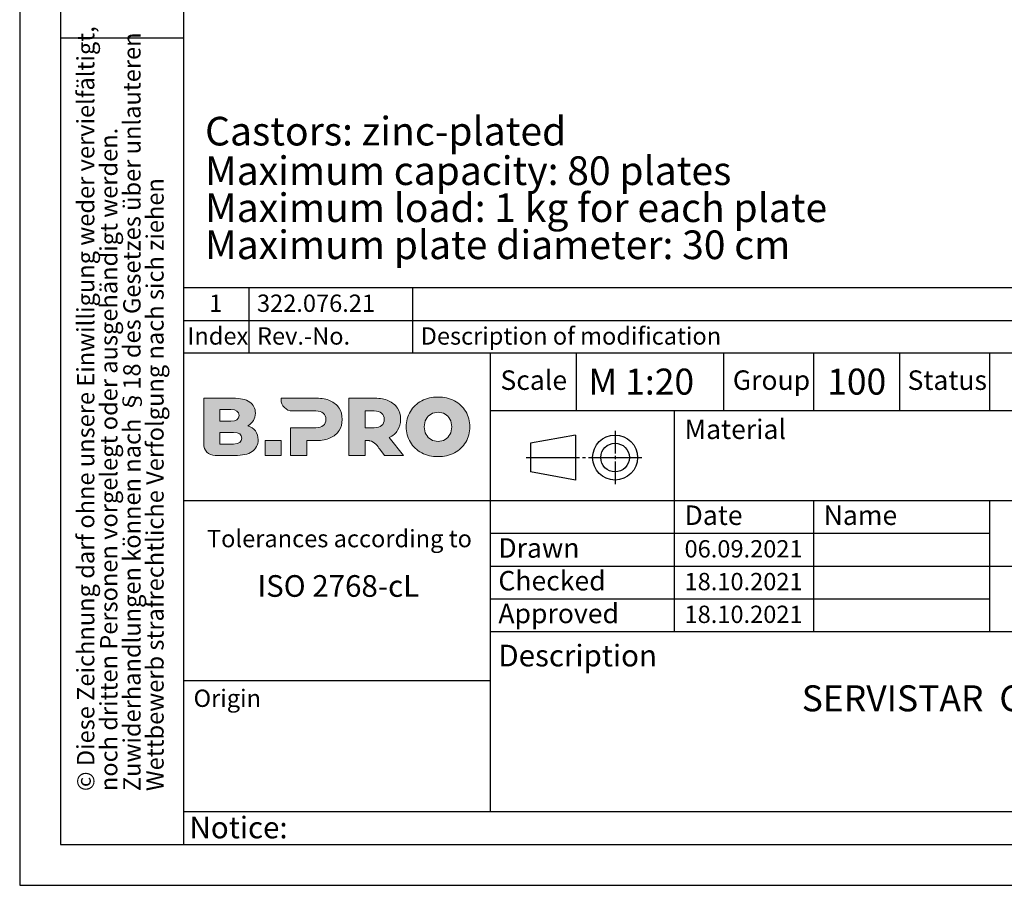
# Model space of a CAD drawing. Units: millimetres. Extents: x 0 to 210, y 0 to 297.
# Drawn here: x 0 to 120, y 0 to 106 of the extents above; entities that cross this region are included whole.
import ezdxf

# ---------------------------------------------------------------- set-up
doc = ezdxf.new("R2010")
doc.units = ezdxf.units.MM
doc.layers.add('B_PRO_LOGO_-_OUTLINE', color=7, linetype='Continuous')
doc.layers.add('FORMAT', color=7, linetype='Continuous')
doc.styles.add('SLDTEXTSTYLE0', font='TXT', dxfattribs={"width": 0.75})
doc.styles.add('SLDTEXTSTYLE1', font='TXT', dxfattribs={"width": 0.605})

# ---------------------------------------------------------------- blocks, each defined once
blk = doc.blocks.new('B.PRO Logo schwarz 10mm hoch')
at = {"layer": 'B_PRO_LOGO_-_OUTLINE'}
h = blk.add_hatch(color=256, dxfattribs=at)
edge = h.paths.add_edge_path(flags=0)
edge.add_spline(control_points=[(5.4, 0), (6.73, 0), (7.76, 0.2), (8.46, 0.68)], knot_values=[269.2, 269.2, 269.2, 269.2, 270.2, 270.2, 270.2, 270.2], weights=[1, 1, 1, 1], degree=3, periodic=0)
edge.add_spline(control_points=[(8.46, 0.68), (9.09, 1.12), (9.51, 1.87), (9.51, 2.74)], knot_values=[270.2, 270.2, 270.2, 270.2, 271.2, 271.2, 271.2, 271.2], weights=[1, 1, 1, 1], degree=3, periodic=0)
edge.add_spline(control_points=[(9.51, 2.74), (9.51, 3.34), (9.35, 3.85), (9.03, 4.28)], knot_values=[271.2, 271.2, 271.2, 271.2, 272.2, 272.2, 272.2, 272.2], weights=[1, 1, 1, 1], degree=3, periodic=0)
edge.add_spline(control_points=[(9.03, 4.28), (8.7, 4.7), (8.26, 4.98), (7.69, 5.18)], knot_values=[109.892, 109.892, 109.892, 109.892, 110.892, 110.892, 110.892, 110.892], weights=[1, 1, 1, 1], degree=3, periodic=0)
edge.add_spline(control_points=[(7.69, 5.18), (8.11, 5.4), (8.45, 5.73), (8.68, 6.11)], knot_values=[110.892, 110.892, 110.892, 110.892, 111.892, 111.892, 111.892, 111.892], weights=[1, 1, 1, 1], degree=3, periodic=0)
edge.add_spline(control_points=[(8.68, 6.11), (8.91, 6.48), (9.03, 6.91), (9.03, 7.39)], knot_values=[111.892, 111.892, 111.892, 111.892, 112.892, 112.892, 112.892, 112.892], weights=[1, 1, 1, 1], degree=3, periodic=0)
edge.add_spline(control_points=[(9.03, 7.39), (9.03, 8.19), (8.7, 8.85), (8.03, 9.32)], knot_values=[112.892, 112.892, 112.892, 112.892, 113.892, 113.892, 113.892, 113.892], weights=[1, 1, 1, 1], degree=3, periodic=0)
edge.add_spline(control_points=[(8.03, 9.32), (7.36, 9.8), (6.39, 10), (5.11, 10)], knot_values=[113.892, 113.892, 113.892, 113.892, 114.892, 114.892, 114.892, 114.892], weights=[1, 1, 1, 1], degree=3, periodic=0)
edge.add_line((5.11, 10), (0, 10))
edge.add_line((0, 10), (0, 1.99))
edge.add_spline(control_points=[(0, 1.99), (0, 0.95), (0.87, 0), (1.99, 0)], knot_values=[236.576, 236.576, 236.576, 236.576, 237.576, 237.576, 237.576, 237.576], weights=[1, 1, 1, 1], degree=3, periodic=0)
edge.add_line((1.99, 0), (5.4, 0))
edge = h.paths.add_edge_path(flags=0)
edge.add_spline(control_points=[(4.74, 8.01), (5.7, 8.01), (6.17, 7.64), (6.17, 7)], knot_values=[36.825, 36.825, 36.825, 36.825, 37.825, 37.825, 37.825, 37.825], weights=[1, 1, 1, 1], degree=3, periodic=0)
edge.add_spline(control_points=[(6.17, 7), (6.17, 6.35), (5.7, 5.98), (4.74, 5.98)], knot_values=[37.825, 37.825, 37.825, 37.825, 38.825, 38.825, 38.825, 38.825], weights=[1, 1, 1, 1], degree=3, periodic=0)
edge.add_line((4.74, 5.98), (2.8, 5.98))
edge.add_line((2.8, 5.98), (2.8, 8.01))
edge.add_line((2.8, 8.01), (4.74, 8.01))
edge = h.paths.add_edge_path(flags=0)
edge.add_line((2.8, 4.03), (5.22, 4.03))
edge.add_spline(control_points=[(5.22, 4.03), (6.18, 4.03), (6.65, 3.66), (6.65, 3.02)], knot_values=[88.32, 88.32, 88.32, 88.32, 89.32, 89.32, 89.32, 89.32], weights=[1, 1, 1, 1], degree=3, periodic=0)
edge.add_spline(control_points=[(6.65, 3.02), (6.65, 2.37), (6.18, 2), (5.22, 2)], knot_values=[89.32, 89.32, 89.32, 89.32, 90.32, 90.32, 90.32, 90.32], weights=[1, 1, 1, 1], degree=3, periodic=0)
edge.add_line((5.22, 2), (2.8, 2))
edge.add_line((2.8, 2), (2.8, 4.03))
h = blk.add_hatch(color=256, dxfattribs=at)
edge = h.paths.add_edge_path(flags=0)
edge.add_spline(control_points=[(21.33, 6.3), (21.33, 5.83), (21.18, 5.47), (20.88, 5.22)], knot_values=[122.796018, 122.796018, 122.796018, 122.796018, 123.796018, 123.796018, 123.796018, 123.796018], weights=[1, 1, 1, 1], degree=3, periodic=0)
edge.add_spline(control_points=[(20.88, 5.22), (20.59, 4.97), (20.15, 4.84), (19.57, 4.84)], knot_values=[123.796018, 123.796018, 123.796018, 123.796018, 124.796018, 124.796018, 124.796018, 124.796018], weights=[1, 1, 1, 1], degree=3, periodic=0)
edge.add_line((19.57, 4.84), (15.17, 4.84))
edge.add_line((15.17, 4.84), (15.17, 0))
edge.add_line((15.17, 0), (18, 0))
edge.add_line((18, 0), (18, 2.61))
edge.add_line((18, 2.61), (19.74, 2.61))
edge.add_spline(control_points=[(19.74, 2.61), (20.64, 2.61), (21.43, 2.76), (22.1, 3.06)], knot_values=[277.110018, 277.110018, 277.110018, 277.110018, 278.110018, 278.110018, 278.110018, 278.110018], weights=[1, 1, 1, 1], degree=3, periodic=0)
edge.add_spline(control_points=[(22.1, 3.06), (22.76, 3.36), (23.28, 3.79), (23.64, 4.34)], knot_values=[278.110018, 278.110018, 278.110018, 278.110018, 279.110018, 279.110018, 279.110018, 279.110018], weights=[1, 1, 1, 1], degree=3, periodic=0)
edge.add_spline(control_points=[(23.64, 4.34), (24, 4.9), (24.18, 5.55), (24.18, 6.3)], knot_values=[279.110018, 279.110018, 279.110018, 279.110018, 280.110018, 280.110018, 280.110018, 280.110018], weights=[1, 1, 1, 1], degree=3, periodic=0)
edge.add_spline(control_points=[(24.18, 6.3), (24.18, 7.05), (24, 7.71), (23.64, 8.26)], knot_values=[280.110018, 280.110018, 280.110018, 280.110018, 281.110018, 281.110018, 281.110018, 281.110018], weights=[1, 1, 1, 1], degree=3, periodic=0)
edge.add_spline(control_points=[(23.64, 8.26), (23.28, 8.82), (22.76, 9.25), (22.1, 9.55)], knot_values=[20.157, 20.157, 20.157, 20.157, 21.157, 21.157, 21.157, 21.157], weights=[1, 1, 1, 1], degree=3, periodic=0)
edge.add_spline(control_points=[(22.1, 9.55), (21.43, 9.85), (20.64, 10), (19.74, 10)], knot_values=[21.157, 21.157, 21.157, 21.157, 22.157, 22.157, 22.157, 22.157], weights=[1, 1, 1, 1], degree=3, periodic=0)
edge.add_line((19.74, 10), (13.51, 10))
edge.add_line((13.51, 10), (13.51, 9.76))
edge.add_spline(control_points=[(13.51, 9.76), (13.51, 8.72), (14.38, 7.77), (15.5, 7.77)], knot_values=[82.088015, 82.088015, 82.088015, 82.088015, 83.088015, 83.088015, 83.088015, 83.088015], weights=[1, 1, 1, 1], degree=3, periodic=0)
edge.add_line((15.5, 7.77), (19.57, 7.77))
edge.add_spline(control_points=[(19.57, 7.77), (20.15, 7.77), (20.59, 7.64), (20.88, 7.39)], knot_values=[120.796018, 120.796018, 120.796018, 120.796018, 121.796018, 121.796018, 121.796018, 121.796018], weights=[1, 1, 1, 1], degree=3, periodic=0)
edge.add_spline(control_points=[(20.88, 7.39), (21.18, 7.13), (21.33, 6.77), (21.33, 6.3)], knot_values=[121.796018, 121.796018, 121.796018, 121.796018, 122.796018, 122.796018, 122.796018, 122.796018], weights=[1, 1, 1, 1], degree=3, periodic=0)
h = blk.add_hatch(color=256, dxfattribs=at)
edge = h.paths.add_edge_path(flags=0)
edge.add_spline(control_points=[(33.82, 8.26), (34.19, 7.71), (34.37, 7.05), (34.37, 6.3)], knot_values=[202.275098, 202.275098, 202.275098, 202.275098, 203.275098, 203.275098, 203.275098, 203.275098], weights=[1, 1, 1, 1], degree=3, periodic=0)
edge.add_spline(control_points=[(34.37, 6.3), (34.37, 5.58), (34.2, 4.95), (33.86, 4.41)], knot_values=[203.275098, 203.275098, 203.275098, 203.275098, 204.275098, 204.275098, 204.275098, 204.275098], weights=[1, 1, 1, 1], degree=3, periodic=0)
edge.add_spline(control_points=[(33.86, 4.41), (33.52, 3.87), (33.04, 3.45), (32.41, 3.14)], knot_values=[204.275098, 204.275098, 204.275098, 204.275098, 205.275098, 205.275098, 205.275098, 205.275098], weights=[1, 1, 1, 1], degree=3, periodic=0)
edge.add_line((32.41, 3.14), (34.87, 0))
edge.add_line((34.87, 0), (31.54, 0))
edge.add_line((31.54, 0), (30.74, 1.1))
edge.add_spline(control_points=[(30.74, 1.1), (30.38, 1.59), (29.89, 2.39), (29, 2.57)], knot_values=[285.769255, 285.769255, 285.769255, 285.769255, 286.769255, 286.769255, 286.769255, 286.769255], weights=[1, 1, 1, 1], degree=3, periodic=0)
edge.add_spline(control_points=[(29, 2.57), (28.51, 2.67), (28.18, 2.63)], knot_values=[13.607098, 13.607098, 13.607098, 14.607098, 14.607098, 14.607098], weights=[1, 1, 1], degree=2, periodic=0)
edge.add_line((28.18, 2.63), (28.18, 0))
edge.add_line((28.18, 0), (25.35, 0))
edge.add_line((25.35, 0), (25.35, 10))
edge.add_line((25.35, 10), (29.92, 10))
edge.add_spline(control_points=[(29.92, 10), (30.83, 10), (31.61, 9.85), (32.28, 9.55)], knot_values=[200.275098, 200.275098, 200.275098, 200.275098, 201.275098, 201.275098, 201.275098, 201.275098], weights=[1, 1, 1, 1], degree=3, periodic=0)
edge.add_spline(control_points=[(32.28, 9.55), (32.95, 9.25), (33.46, 8.82), (33.82, 8.26)], knot_values=[201.275098, 201.275098, 201.275098, 201.275098, 202.275098, 202.275098, 202.275098, 202.275098], weights=[1, 1, 1, 1], degree=3, periodic=0)
edge = h.paths.add_edge_path(flags=0)
edge.add_spline(control_points=[(31.07, 5.22), (31.36, 5.47), (31.51, 5.83), (31.51, 6.3)], knot_values=[75.863, 75.863, 75.863, 75.863, 76.863, 76.863, 76.863, 76.863], weights=[1, 1, 1, 1], degree=3, periodic=0)
edge.add_spline(control_points=[(31.51, 6.3), (31.51, 6.77), (31.36, 7.13), (31.07, 7.39)], knot_values=[76.863, 76.863, 76.863, 76.863, 77.863, 77.863, 77.863, 77.863], weights=[1, 1, 1, 1], degree=3, periodic=0)
edge.add_spline(control_points=[(31.07, 7.39), (30.77, 7.64), (30.33, 7.77), (29.75, 7.77)], knot_values=[17.57, 17.57, 17.57, 17.57, 18.57, 18.57, 18.57, 18.57], weights=[1, 1, 1, 1], degree=3, periodic=0)
edge.add_line((29.75, 7.77), (28.18, 7.77))
edge.add_line((28.18, 7.77), (28.18, 4.84))
edge.add_line((28.18, 4.84), (29.75, 4.84))
edge.add_spline(control_points=[(29.75, 4.84), (30.33, 4.84), (30.77, 4.97), (31.07, 5.22)], knot_values=[74.863, 74.863, 74.863, 74.863, 75.863, 75.863, 75.863, 75.863], weights=[1, 1, 1, 1], degree=3, periodic=0)
h = blk.add_hatch(color=256, dxfattribs=at)
edge = h.paths.add_edge_path(flags=0)
edge.add_spline(control_points=[(43.76, 9.53), (44.6, 9.08), (45.27, 8.46), (45.75, 7.67)], knot_values=[7, 7, 7, 7, 8, 8, 8, 8], weights=[1, 1, 1, 1], degree=3, periodic=0)
edge.add_spline(control_points=[(45.75, 7.67), (46.23, 6.88), (46.47, 5.99), (46.47, 5)], knot_values=[8, 8, 8, 8, 9, 9, 9, 9], weights=[1, 1, 1, 1], degree=3, periodic=0)
edge.add_spline(control_points=[(46.47, 5), (46.47, 4.01), (46.23, 3.12), (45.75, 2.33)], knot_values=[9, 9, 9, 9, 10, 10, 10, 10], weights=[1, 1, 1, 1], degree=3, periodic=0)
edge.add_spline(control_points=[(45.75, 2.33), (45.27, 1.54), (44.6, 0.92), (43.76, 0.47)], knot_values=[10, 10, 10, 10, 11, 11, 11, 11], weights=[1, 1, 1, 1], degree=3, periodic=0)
edge.add_spline(control_points=[(43.76, 0.47), (42.92, 0.02), (41.97, -0.2), (40.91, -0.2)], knot_values=[11, 11, 11, 11, 12, 12, 12, 12], weights=[1, 1, 1, 1], degree=3, periodic=0)
edge.add_spline(control_points=[(40.91, -0.2), (39.85, -0.2), (38.9, 0.02), (38.06, 0.47)], knot_values=[12, 12, 12, 12, 13, 13, 13, 13], weights=[1, 1, 1, 1], degree=3, periodic=0)
edge.add_spline(control_points=[(38.06, 0.47), (37.22, 0.92), (36.56, 1.54), (36.08, 2.33)], knot_values=[1, 1, 1, 1, 2, 2, 2, 2], weights=[1, 1, 1, 1], degree=3, periodic=0)
edge.add_spline(control_points=[(36.08, 2.33), (35.59, 3.12), (35.35, 4.01), (35.35, 5)], knot_values=[2, 2, 2, 2, 3, 3, 3, 3], weights=[1, 1, 1, 1], degree=3, periodic=0)
edge.add_spline(control_points=[(35.35, 5), (35.35, 5.99), (35.59, 6.88), (36.08, 7.67)], knot_values=[3, 3, 3, 3, 4, 4, 4, 4], weights=[1, 1, 1, 1], degree=3, periodic=0)
edge.add_spline(control_points=[(36.08, 7.67), (36.56, 8.46), (37.22, 9.08), (38.06, 9.53)], knot_values=[4, 4, 4, 4, 5, 5, 5, 5], weights=[1, 1, 1, 1], degree=3, periodic=0)
edge.add_spline(control_points=[(38.06, 9.53), (38.9, 9.98), (39.85, 10.2), (40.91, 10.2)], knot_values=[5, 5, 5, 5, 6, 6, 6, 6], weights=[1, 1, 1, 1], degree=3, periodic=0)
edge.add_spline(control_points=[(40.91, 10.2), (41.97, 10.2), (42.92, 9.98), (43.76, 9.53)], knot_values=[6, 6, 6, 6, 7, 7, 7, 7], weights=[1, 1, 1, 1], degree=3, periodic=0)
edge = h.paths.add_edge_path(flags=0)
edge.add_spline(control_points=[(43.31, 5), (43.31, 5.5), (43.2, 5.94), (42.99, 6.33)], knot_values=[3, 3, 3, 3, 4, 4, 4, 4], weights=[1, 1, 1, 1], degree=3, periodic=0)
edge.add_spline(control_points=[(42.99, 6.33), (42.78, 6.71), (42.49, 7.01), (42.13, 7.22)], knot_values=[4, 4, 4, 4, 5, 5, 5, 5], weights=[1, 1, 1, 1], degree=3, periodic=0)
edge.add_spline(control_points=[(42.13, 7.22), (41.76, 7.43), (41.36, 7.54), (40.91, 7.54)], knot_values=[5, 5, 5, 5, 6, 6, 6, 6], weights=[1, 1, 1, 1], degree=3, periodic=0)
edge.add_spline(control_points=[(40.91, 7.54), (40.46, 7.54), (40.06, 7.43), (39.69, 7.22)], knot_values=[6, 6, 6, 6, 7, 7, 7, 7], weights=[1, 1, 1, 1], degree=3, periodic=0)
edge.add_spline(control_points=[(39.69, 7.22), (39.33, 7.01), (39.04, 6.71), (38.83, 6.33)], knot_values=[7, 7, 7, 7, 8, 8, 8, 8], weights=[1, 1, 1, 1], degree=3, periodic=0)
edge.add_spline(control_points=[(38.83, 6.33), (38.62, 5.94), (38.51, 5.5), (38.51, 5)], knot_values=[8, 8, 8, 8, 9, 9, 9, 9], weights=[1, 1, 1, 1], degree=3, periodic=0)
edge.add_spline(control_points=[(38.51, 5), (38.51, 4.5), (38.62, 4.06), (38.83, 3.68)], knot_values=[9, 9, 9, 9, 10, 10, 10, 10], weights=[1, 1, 1, 1], degree=3, periodic=0)
edge.add_spline(control_points=[(38.83, 3.68), (39.04, 3.29), (39.33, 2.99), (39.69, 2.78)], knot_values=[10, 10, 10, 10, 11, 11, 11, 11], weights=[1, 1, 1, 1], degree=3, periodic=0)
edge.add_spline(control_points=[(39.69, 2.78), (40.06, 2.57), (40.46, 2.46), (40.91, 2.46)], knot_values=[11, 11, 11, 11, 12, 12, 12, 12], weights=[1, 1, 1, 1], degree=3, periodic=0)
edge.add_spline(control_points=[(40.91, 2.46), (41.36, 2.46), (41.76, 2.57), (42.13, 2.78)], knot_values=[12, 12, 12, 12, 13, 13, 13, 13], weights=[1, 1, 1, 1], degree=3, periodic=0)
edge.add_spline(control_points=[(42.13, 2.78), (42.49, 2.99), (42.78, 3.29), (42.99, 3.68)], knot_values=[1, 1, 1, 1, 2, 2, 2, 2], weights=[1, 1, 1, 1], degree=3, periodic=0)
edge.add_spline(control_points=[(42.99, 3.68), (43.2, 4.06), (43.31, 4.5), (43.31, 5)], knot_values=[2, 2, 2, 2, 3, 3, 3, 3], weights=[1, 1, 1, 1], degree=3, periodic=0)
blk.add_hatch(color=256, dxfattribs=at).paths.add_polyline_path([(13.54, 2.61), (10.71, 2.61), (10.71, 0), (13.54, 0)], flags=0)
at = {"color": 7, "linetype": 'Continuous', "lineweight": 18}
for p, q in [((5.11, 10), (0, 10)), ((0, 10), (0, 1.99)), ((13.51, 10), (13.51, 9.76)), ((19.74, 10), (13.51, 10)), ((25.35, 10), (29.92, 10)), ((25.35, 0), (25.35, 10)), ((2.8, 8.01), (4.74, 8.01)), ((2.8, 5.98), (2.8, 8.01)), ((15.5, 7.77), (19.57, 7.77)), ((29.75, 7.77), (28.18, 7.77)), ((28.18, 7.77), (28.18, 4.84)), ((4.74, 5.98), (2.8, 5.98)), ((2.8, 4.03), (5.22, 4.03)), ((2.8, 2), (2.8, 4.03)), ((19.57, 4.84), (15.17, 4.84)), ((15.17, 4.84), (15.17, 0)), ((28.18, 4.84), (29.75, 4.84)), ((5.22, 2), (2.8, 2)), ((10.71, 2.61), (10.71, 0)), ((13.54, 2.61), (10.71, 2.61)), ((13.54, 0), (13.54, 2.61)), ((18, 0), (18, 2.61)), ((18, 2.61), (19.74, 2.61)), ((28.18, 2.63), (28.18, 0)), ((32.41, 3.14), (34.87, 0)), ((1.99, 0), (5.4, 0)), ((10.71, 0), (13.54, 0)), ((15.17, 0), (18, 0)), ((28.18, 0), (25.35, 0)), ((31.54, 0), (30.74, 1.1)), ((34.87, 0), (31.54, 0))]:
    blk.add_line(p, q, dxfattribs=at)
for points, degree in [([(8.03, 9.32), (7.36, 9.8), (6.39, 10), (5.11, 10)], 3), ([(9.03, 7.39), (9.03, 8.19), (8.7, 8.85), (8.03, 9.32)], 3), ([(13.51, 9.76), (13.51, 8.72), (14.38, 7.77), (15.5, 7.77)], 3), ([(22.1, 9.55), (21.43, 9.85), (20.64, 10), (19.74, 10)], 3), ([(23.64, 8.26), (23.28, 8.82), (22.76, 9.25), (22.1, 9.55)], 3), ([(29.92, 10), (30.83, 10), (31.61, 9.85), (32.28, 9.55)], 3), ([(32.28, 9.55), (32.95, 9.25), (33.46, 8.82), (33.82, 8.26)], 3), ([(36.08, 7.67), (36.56, 8.46), (37.22, 9.08), (38.06, 9.53)], 3), ([(38.06, 9.53), (38.9, 9.98), (39.85, 10.2), (40.91, 10.2)], 3), ([(40.91, 10.2), (41.97, 10.2), (42.92, 9.98), (43.76, 9.53)], 3), ([(43.76, 9.53), (44.6, 9.08), (45.27, 8.46), (45.75, 7.67)], 3), ([(4.74, 8.01), (5.7, 8.01), (6.17, 7.64), (6.17, 7)], 3), ([(6.17, 7), (6.17, 6.35), (5.7, 5.98), (4.74, 5.98)], 3), ([(8.68, 6.11), (8.91, 6.48), (9.03, 6.91), (9.03, 7.39)], 3), ([(19.57, 7.77), (20.15, 7.77), (20.59, 7.64), (20.88, 7.39)], 3), ([(20.88, 7.39), (21.18, 7.13), (21.33, 6.77), (21.33, 6.3)], 3), ([(24.18, 6.3), (24.18, 7.05), (24, 7.71), (23.64, 8.26)], 3), ([(31.07, 7.39), (30.77, 7.64), (30.33, 7.77), (29.75, 7.77)], 3), ([(31.51, 6.3), (31.51, 6.77), (31.36, 7.13), (31.07, 7.39)], 3), ([(33.82, 8.26), (34.19, 7.71), (34.37, 7.05), (34.37, 6.3)], 3), ([(35.35, 5), (35.35, 5.99), (35.59, 6.88), (36.08, 7.67)], 3), ([(39.69, 7.22), (39.33, 7.01), (39.04, 6.71), (38.83, 6.33)], 3), ([(40.91, 7.54), (40.46, 7.54), (40.06, 7.43), (39.69, 7.22)], 3), ([(42.13, 7.22), (41.76, 7.43), (41.36, 7.54), (40.91, 7.54)], 3), ([(42.99, 6.33), (42.78, 6.71), (42.49, 7.01), (42.13, 7.22)], 3), ([(45.75, 7.67), (46.23, 6.88), (46.47, 5.99), (46.47, 5)], 3), ([(7.69, 5.18), (8.11, 5.4), (8.45, 5.73), (8.68, 6.11)], 3), ([(9.03, 4.28), (8.7, 4.7), (8.26, 4.98), (7.69, 5.18)], 3), ([(20.88, 5.22), (20.59, 4.97), (20.15, 4.84), (19.57, 4.84)], 3), ([(21.33, 6.3), (21.33, 5.83), (21.18, 5.47), (20.88, 5.22)], 3), ([(23.64, 4.34), (24, 4.9), (24.18, 5.55), (24.18, 6.3)], 3), ([(29.75, 4.84), (30.33, 4.84), (30.77, 4.97), (31.07, 5.22)], 3), ([(31.07, 5.22), (31.36, 5.47), (31.51, 5.83), (31.51, 6.3)], 3), ([(34.37, 6.3), (34.37, 5.58), (34.2, 4.95), (33.86, 4.41)], 3), ([(38.83, 6.33), (38.62, 5.94), (38.51, 5.5), (38.51, 5)], 3), ([(43.31, 5), (43.31, 5.5), (43.2, 5.94), (42.99, 6.33)], 3), ([(5.22, 4.03), (6.18, 4.03), (6.65, 3.66), (6.65, 3.02)], 3), ([(9.51, 2.74), (9.51, 3.34), (9.35, 3.85), (9.03, 4.28)], 3), ([(22.1, 3.06), (22.76, 3.36), (23.28, 3.79), (23.64, 4.34)], 3), ([(33.86, 4.41), (33.52, 3.87), (33.04, 3.45), (32.41, 3.14)], 3), ([(36.08, 2.33), (35.59, 3.12), (35.35, 4.01), (35.35, 5)], 3), ([(38.51, 5), (38.51, 4.5), (38.62, 4.06), (38.83, 3.68)], 3), ([(38.83, 3.68), (39.04, 3.29), (39.33, 2.99), (39.69, 2.78)], 3), ([(42.13, 2.78), (42.49, 2.99), (42.78, 3.29), (42.99, 3.68)], 3), ([(42.99, 3.68), (43.2, 4.06), (43.31, 4.5), (43.31, 5)], 3), ([(46.47, 5), (46.47, 4.01), (46.23, 3.12), (45.75, 2.33)], 3), ([(0, 1.99), (0, 0.95), (0.87, 0), (1.99, 0)], 3), ([(6.65, 3.02), (6.65, 2.37), (6.18, 2), (5.22, 2)], 3), ([(8.46, 0.68), (9.09, 1.12), (9.51, 1.87), (9.51, 2.74)], 3), ([(19.74, 2.61), (20.64, 2.61), (21.43, 2.76), (22.1, 3.06)], 3), ([(29, 2.57), (28.51, 2.67), (28.18, 2.63)], 2), ([(30.74, 1.1), (30.38, 1.59), (29.89, 2.39), (29, 2.57)], 3), ([(38.06, 0.47), (37.22, 0.92), (36.56, 1.54), (36.08, 2.33)], 3), ([(39.69, 2.78), (40.06, 2.57), (40.46, 2.46), (40.91, 2.46)], 3), ([(40.91, 2.46), (41.36, 2.46), (41.76, 2.57), (42.13, 2.78)], 3), ([(45.75, 2.33), (45.27, 1.54), (44.6, 0.92), (43.76, 0.47)], 3), ([(5.4, 0), (6.73, 0), (7.76, 0.2), (8.46, 0.68)], 3), ([(40.91, -0.2), (39.85, -0.2), (38.9, 0.02), (38.06, 0.47)], 3), ([(43.76, 0.47), (42.92, 0.02), (41.97, -0.2), (40.91, -0.2)], 3)]:
    blk.add_open_spline(points, degree=degree, dxfattribs=at)
blk = doc.blocks.new('First Angle Projection')
at = {"layer": 'FORMAT'}
for p, q in [((123.21, 133.7), (123.21, 130.95)), ((118.36, 133.2), (112.86, 132.2)), ((118.36, 133.2), (118.36, 127.7)), ((112.86, 132.2), (112.86, 128.7)), ((112.36, 130.45), (118.86, 130.45)), ((119.21, 130.45), (119.61, 130.45)), ((119.96, 130.45), (126.46, 130.45)), ((123.21, 130.65), (123.21, 130.25)), ((123.21, 129.95), (123.21, 127.2)), ((118.36, 127.7), (112.86, 128.7))]:
    blk.add_line(p, q, dxfattribs=at)
for radius in [2.75, 1.75]:
    blk.add_circle((123.21, 130.45), radius, dxfattribs=at)
blk = doc.blocks.new('SW_NOTE_0_1')
at = {"color": 0, "linetype": 'Continuous', "lineweight": 0, "char_height": 2.1167, "attachment_point": 1, "rotation": 90, "style": 'SLDTEXTSTYLE1'}
for s, insert in [('© Diese Zeichnung darf ohne unsere Einwilligung weder vervielfältigt,', (-2.73, 0)), ('Zuwiderhandlungen können nach §18 des Gesetzes über unlauteren', (2.92, 0)), ('noch dritten Personen vorgelegt oder ausgehändigt werden.', (0.09, 0)), ('Wettbewerb strafrechtliche Verfolgung nach sich ziehen', (5.74, 0))]:
    blk.add_mtext(s, dxfattribs=dict(at, insert=insert))
blk = doc.blocks.new('SW_NOTE_0_5')
at = {"color": 0, "linetype": 'Continuous', "lineweight": 0, "char_height": 3.5, "attachment_point": 1, "style": 'SLDTEXTSTYLE0'}
for s, insert in [('Maximum capacity: 80 plates', (0, 4.51)), ('Maximum load: 1 kg for each plate', (0, -0.01)), ('Maximum plate diameter: 30 cm', (0, -4.54))]:
    blk.add_mtext(s, dxfattribs=dict(at, insert=insert))

msp = doc.modelspace()

# ---------------------------------------------------------------- linework, layer by layer
at = {"layer": 'FORMAT'}
for p, q in [((0, 297), (0, 0)), ((5, 292), (5, 5)), ((20, 292), (20, 5)), ((5, 103.5), (20, 103.5)), ((20, 73), (200, 73)), ((20, 73), (20, 5)), ((28, 73), (28, 65)), ((48, 73), (48, 65)), ((20, 69), (200, 69)), ((200, 65), (20, 65)), ((57.5, 65), (57.5, 9)), ((68, 65), (68, 58)), ((86, 65), (86, 58)), ((97, 65), (97, 58)), ((107.5, 65), (107.5, 58)), ((118.5, 65), (118.5, 58)), ((57.5, 58), (200, 58)), ((80, 58), (80, 31)), ((20, 47), (200, 47)), ((97, 47), (97, 31)), ((118.5, 47), (118.5, 31)), ((57.5, 43), (118.5, 43)), ((57.5, 39), (200, 39)), ((57.5, 35), (118.5, 35)), ((57.5, 31), (200, 31)), ((20, 25), (57.5, 25)), ((20, 9), (200, 9)), ((5, 5), (205, 5)), ((20, 5), (200, 5)), ((0, 0), (210, 0))]:
    msp.add_line(p, q, dxfattribs=at)

# ---------------------------------------------------------------- block references
at = {"color": 7, "linetype": 'Continuous', "lineweight": 0}
for name, p in [('SW_NOTE_0_1', (9.73264, 11.5)), ('SW_NOTE_0_5', (22.64447, 84.52468))]:
    msp.add_blockref(name, p, dxfattribs=at)
at = {"color": 7, "linetype": 'Continuous', "xscale": 0.7, "yscale": 0.7, "zscale": 0.7}
msp.add_blockref('B.PRO Logo schwarz 10mm hoch', (22.48608, 52.49992), dxfattribs=at)
at = {"layer": 'FORMAT'}
msp.add_blockref('First Angle Projection', (-50.44892, -78.20183), dxfattribs=at)

# ---------------------------------------------------------------- texts
at = {"color": 7, "linetype": 'Continuous', "lineweight": 0}
for s, insert, char_height, attachment_point, style in [('Castors: zinc-plated', (22.65355, 93.86524), 3.5, 1, 'SLDTEXTSTYLE0'), ('1', (23.15, 72.1563), 2.11667, 1, 'SLDTEXTSTYLE1'), ('322.076.21', (29, 72.1563), 2.116667, 1, 'SLDTEXTSTYLE1'), ('Index', (20.5, 68.1563), 2.116667, 1, 'SLDTEXTSTYLE1'), ('Rev.-No.', (29, 68.1563), 2.116667, 1, 'SLDTEXTSTYLE1'), ('Description of modification', (49, 68.1563), 2.1166667, 1, 'SLDTEXTSTYLE1'), ('Scale', (58.75, 62.89459), 2.38125, 1, 'SLDTEXTSTYLE1'), ('M', (69.5, 63.10946), 3.175, 1, 'SLDTEXTSTYLE1'), ('1:20', (74, 63.10946), 3.175, 1, 'SLDTEXTSTYLE1'), ('Group', (87.15, 62.89459), 2.38125, 1, 'SLDTEXTSTYLE1'), ('100', (102.2941, 63.10946), 3.175, 2, 'SLDTEXTSTYLE1'), ('Status', (108.5, 62.89459), 2.38125, 1, 'SLDTEXTSTYLE1'), ('Material', (81.25, 56.89459), 2.38125, 1, 'SLDTEXTSTYLE1'), ('Date', (81.25, 46.39459), 2.38125, 1, 'SLDTEXTSTYLE1'), ('Name', (98.25, 46.39459), 2.38125, 1, 'SLDTEXTSTYLE1'), ('Tolerances according to', (39.07705, 43.4063), 2.1166667, 2, 'SLDTEXTSTYLE1'), ('Drawn', (58.5, 42.39459), 2.38125, 1, 'SLDTEXTSTYLE1'), ('06.09.2021', (81.25, 42.1563), 2.116667, 1, 'SLDTEXTSTYLE1'), ('Checked', (58.5, 38.39459), 2.38125, 1, 'SLDTEXTSTYLE1'), ('ISO 2768-cL', (38.93986, 37.88288), 2.6458333, 2, 'SLDTEXTSTYLE1'), ('18.10.2021', (81.25, 38.1563), 2.116667, 1, 'SLDTEXTSTYLE1'), ('Approved', (58.5, 34.39459), 2.38125, 1, 'SLDTEXTSTYLE1'), ('18.10.2021', (81.25, 34.1563), 2.116667, 1, 'SLDTEXTSTYLE1'), ('Description', (58.5, 29.38288), 2.6458333, 1, 'SLDTEXTSTYLE1'), ('SERVISTAR  GASTRO 80, Flat Pack', (129.22578, 24.42684), 3.175, 2, 'SLDTEXTSTYLE1'), ('Origin', (21.25, 23.9063), 2.116667, 1, 'SLDTEXTSTYLE1'), ('Notice:', (20.75, 8.38288), 2.645833, 1, 'SLDTEXTSTYLE1')]:
    msp.add_mtext(s, dxfattribs=dict(at, insert=insert, char_height=char_height, attachment_point=attachment_point, style=style))

doc.saveas('drawing.dxf')
